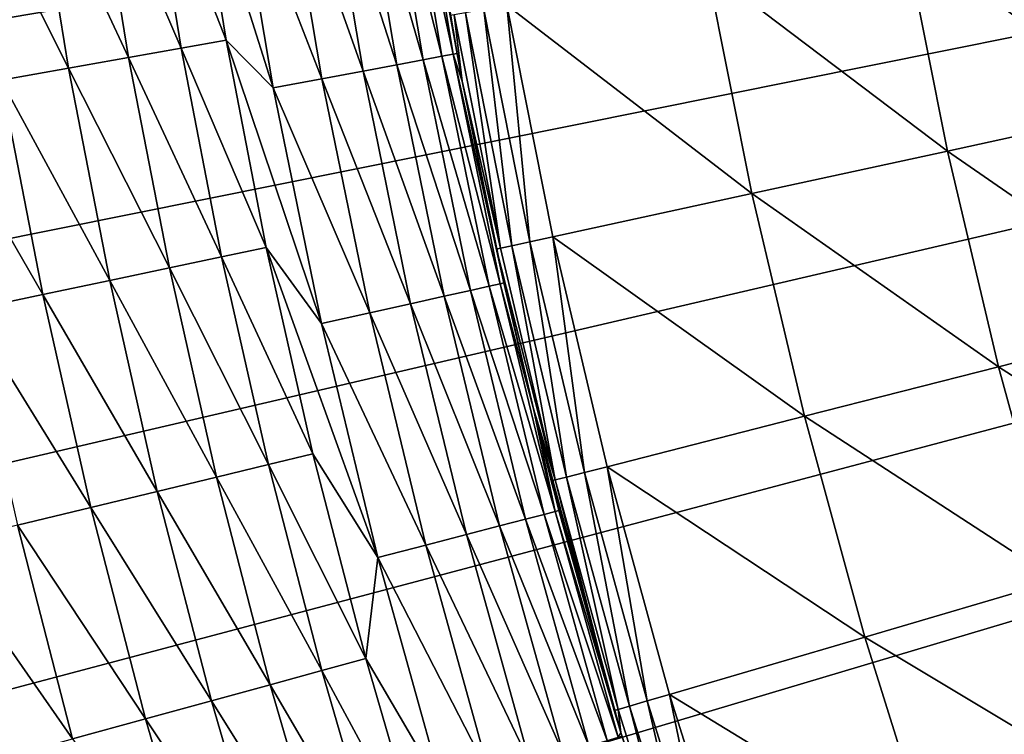
# Model space of a CAD drawing. Extents: x -30 to 67, y -210 to 30.
# Drawn here: x -23 to -20, y -6 to -4 of the extents above; entities that cross this region are included whole.
import ezdxf

# ---------------------------------------------------------------- set-up
doc = ezdxf.new("R2010")
doc.units = 0
doc.layers.add('L4', color=7, linetype='CONTINUOUS')

msp = doc.modelspace()

# ---------------------------------------------------------------- linework, layer by layer
at = {"layer": 'L4', "color": 7}
for points in [[(0, 0), (-29.42069, -4.063658), (-29.53093, -3.16455)], [(0, 0), (-29.42069, -4.063658), (-29.53093, -3.16455)], [(0, 0), (-29.28307, -4.958986), (-29.42069, -4.063658)], [(0, 0), (-29.28307, -4.958986), (-29.42069, -4.063658)], [(-29.11822, -5.849701), (-29.28307, -4.958986), (0, 0)], [(-29.11822, -5.849701), (-29.28307, -4.958986), (0, 0)], [(0, 0), (-28.92629, -6.734975), (-29.11822, -5.849701)], [(0, 0), (-28.92629, -6.734975), (-29.11822, -5.849701)], [(0, 0), (-28.70744, -7.613983), (-28.92629, -6.734975)], [(0, 0), (-28.70744, -7.613983), (-28.92629, -6.734975)], [(-28.46189, -8.48591), (-28.70744, -7.613983), (0, 0)], [(-28.46189, -8.48591), (-28.70744, -7.613983), (0, 0)], [(0, 0), (-28.18987, -9.349941), (-28.46189, -8.48591)], [(0, 0), (-28.18987, -9.349941), (-28.46189, -8.48591)], [(0, 0), (-27.89162, -10.20528), (-28.18987, -9.349941)], [(0, 0), (-27.89162, -10.20528), (-28.18987, -9.349941)], [(-27.56742, -11.05112), (-27.89162, -10.20528), (0, 0)], [(-27.56742, -11.05112), (-27.89162, -10.20528), (0, 0)], [(0, 0), (-27.21759, -11.88668), (-27.56742, -11.05112)], [(0, 0), (-27.21759, -11.88668), (-27.56742, -11.05112)], [(0, 0), (-26.84243, -12.71118), (-27.21759, -11.88668)], [(0, 0), (-26.84243, -12.71118), (-27.21759, -11.88668)], [(-26.4423, -13.52386), (-26.84243, -12.71118), (0, 0)], [(-26.4423, -13.52386), (-26.84243, -12.71118), (0, 0)], [(0, 0), (-26.01757, -14.32396), (-26.4423, -13.52386)], [(0, 0), (-26.01757, -14.32396), (-26.4423, -13.52386)], [(0, 0), (-25.56865, -15.11073), (-26.01757, -14.32396)], [(0, 0), (-25.56865, -15.11073), (-26.01757, -14.32396)], [(-25.09594, -15.88345), (-25.56865, -15.11073), (0, 0)], [(-25.09594, -15.88345), (-25.56865, -15.11073), (0, 0)], [(0, 0), (-24.59988, -16.64139), (-25.09594, -15.88345)], [(0, 0), (-24.59988, -16.64139), (-25.09594, -15.88345)], [(0, 0), (-24.08094, -17.38385), (-24.59988, -16.64139)], [(0, 0), (-24.08094, -17.38385), (-24.59988, -16.64139)], [(-23.5396, -18.11014), (-24.08094, -17.38385), (0, 0)], [(-23.5396, -18.11014), (-24.08094, -17.38385), (0, 0)], [(0, 0), (-22.97636, -18.81959), (-23.5396, -18.11014)], [(0, 0), (-22.97636, -18.81959), (-23.5396, -18.11014)], [(0, 0), (-22.39175, -19.51153), (-22.97636, -18.81959)], [(0, 0), (-22.39175, -19.51153), (-22.97636, -18.81959)], [(-21.78631, -20.18531), (-22.39175, -19.51153), (0, 0)], [(-21.78631, -20.18531), (-22.39175, -19.51153), (0, 0)], [(0, 0), (-21.1606, -20.84032), (-21.78631, -20.18531)], [(0, 0), (-21.1606, -20.84032), (-21.78631, -20.18531)], [(0, 0), (-20.51521, -21.47595), (-21.1606, -20.84032)], [(0, 0), (-20.51521, -21.47595), (-21.1606, -20.84032)], [(-19.85073, -22.0916), (-20.51521, -21.47595), (0, 0)], [(-19.85073, -22.0916), (-20.51521, -21.47595), (0, 0)], [(-21.91781, -3.294211, 15.13948), (-21.72647, -4.049775, 15.92497), (-21.85521, -3.284803, 15.92497)], [(-21.91781, -3.294211, 15.13948), (-21.72647, -4.049775, 15.92497), (-21.85521, -3.284803, 15.92497)], [(-21.85521, -3.284803, 15.92497), (-21.6891, -4.04281, 16.71208), (-21.81762, -3.279154, 16.71208)], [(-21.85521, -3.284803, 15.92497), (-21.6891, -4.04281, 16.71208), (-21.81762, -3.279154, 16.71208)], [(-21.85521, -3.284803, 15.92497), (-21.72647, -4.049775, 15.92497), (-21.6891, -4.04281, 16.71208)], [(-21.85521, -3.284803, 15.92497), (-21.72647, -4.049775, 15.92497), (-21.6891, -4.04281, 16.71208)], [(-21.81762, -3.279154, 16.71208), (-21.67664, -4.040488, 17.5), (-21.80509, -3.27727, 17.5)], [(-21.81762, -3.279154, 16.71208), (-21.67664, -4.040488, 17.5), (-21.80509, -3.27727, 17.5)], [(-21.81762, -3.279154, 16.71208), (-21.6891, -4.04281, 16.71208), (-21.67664, -4.040488, 17.5)], [(-21.81762, -3.279154, 16.71208), (-21.6891, -4.04281, 16.71208), (-21.67664, -4.040488, 17.5)], [(-21.69965, -3.915048, 106.0751), (-21.80509, -3.27727, 17.5), (-21.67664, -4.040488, 17.5)], [(-21.69965, -3.915048, 106.0751), (-21.80509, -3.27727, 17.5), (-21.67664, -4.040488, 17.5)], [(-22.55218, -3.306676, 11.54546), (-22.70149, -3.328569, 11.06832), (-22.44025, -3.996232, 11.54546)], [(-22.55218, -3.306676, 11.54546), (-22.70149, -3.328569, 11.06832), (-22.44025, -3.996232, 11.54546)], [(-22.41664, -3.369186, 12.03007), (-22.55218, -3.306676, 11.54546), (-22.2846, -4.153809, 12.03007)], [(-22.2846, -4.153809, 12.03007), (-22.55218, -3.306676, 11.54546), (-22.44025, -3.996232, 11.54546)], [(-22.41664, -3.369186, 12.03007), (-22.55218, -3.306676, 11.54546), (-22.2846, -4.153809, 12.03007)], [(-22.2846, -4.153809, 12.03007), (-22.55218, -3.306676, 11.54546), (-22.44025, -3.996232, 11.54546)], [(-22.11775, -3.324263, 13.57666), (-21.87573, -4.077596, 14.35645), (-22.00535, -3.307369, 14.35645)], [(-22.11775, -3.324263, 13.57666), (-21.87573, -4.077596, 14.35645), (-22.00535, -3.307369, 14.35645)], [(-22.00535, -3.307369, 14.35645), (-21.7887, -4.061374, 15.13948), (-21.91781, -3.294211, 15.13948)], [(-22.00535, -3.307369, 14.35645), (-21.7887, -4.061374, 15.13948), (-21.91781, -3.294211, 15.13948)], [(-22.00535, -3.307369, 14.35645), (-21.87573, -4.077596, 14.35645), (-21.7887, -4.061374, 15.13948)], [(-22.00535, -3.307369, 14.35645), (-21.87573, -4.077596, 14.35645), (-21.7887, -4.061374, 15.13948)], [(-21.91781, -3.294211, 15.13948), (-21.7887, -4.061374, 15.13948), (-21.72647, -4.049775, 15.92497)], [(-21.91781, -3.294211, 15.13948), (-21.7887, -4.061374, 15.13948), (-21.72647, -4.049775, 15.92497)], [(-22.70149, -3.328569, 11.06832), (-22.87611, -3.354173, 10.60004), (-22.58882, -4.02269, 11.06832)], [(-22.70149, -3.328569, 11.06832), (-22.87611, -3.354173, 10.60004), (-22.58882, -4.02269, 11.06832)], [(-22.70149, -3.328569, 11.06832), (-22.58882, -4.02269, 11.06832), (-22.44025, -3.996232, 11.54546)], [(-22.70149, -3.328569, 11.06832), (-22.58882, -4.02269, 11.06832), (-22.44025, -3.996232, 11.54546)], [(-22.41664, -3.369186, 12.03007), (-22.1238, -4.123837, 12.80093), (-22.2549, -3.344876, 12.80093)], [(-22.41664, -3.369186, 12.03007), (-22.1238, -4.123837, 12.80093), (-22.2549, -3.344876, 12.80093)], [(-22.2549, -3.344876, 12.80093), (-21.98747, -4.098424, 13.57666), (-22.11775, -3.324263, 13.57666)], [(-22.2549, -3.344876, 12.80093), (-21.98747, -4.098424, 13.57666), (-22.11775, -3.324263, 13.57666)], [(-22.2549, -3.344876, 12.80093), (-22.1238, -4.123837, 12.80093), (-21.98747, -4.098424, 13.57666)], [(-22.2549, -3.344876, 12.80093), (-22.1238, -4.123837, 12.80093), (-21.98747, -4.098424, 13.57666)], [(-22.11775, -3.324263, 13.57666), (-21.98747, -4.098424, 13.57666), (-21.87573, -4.077596, 14.35645)], [(-22.11775, -3.324263, 13.57666), (-21.98747, -4.098424, 13.57666), (-21.87573, -4.077596, 14.35645)], [(-23.07554, -3.383413, 10.14199), (-23.29918, -3.416205, 9.695513), (-22.96102, -4.088971, 10.14199)], [(-23.07554, -3.383413, 10.14199), (-23.29918, -3.416205, 9.695513), (-22.96102, -4.088971, 10.14199)], [(-22.87611, -3.354173, 10.60004), (-23.07554, -3.383413, 10.14199), (-22.76258, -4.053633, 10.60004)], [(-22.87611, -3.354173, 10.60004), (-23.07554, -3.383413, 10.14199), (-22.76258, -4.053633, 10.60004)], [(-23.07554, -3.383413, 10.14199), (-22.96102, -4.088971, 10.14199), (-22.76258, -4.053633, 10.60004)], [(-23.07554, -3.383413, 10.14199), (-22.96102, -4.088971, 10.14199), (-22.76258, -4.053633, 10.60004)], [(-22.87611, -3.354173, 10.60004), (-22.76258, -4.053633, 10.60004), (-22.58882, -4.02269, 11.06832)], [(-22.87611, -3.354173, 10.60004), (-22.76258, -4.053633, 10.60004), (-22.58882, -4.02269, 11.06832)], [(-22.41664, -3.369186, 12.03007), (-22.2846, -4.153809, 12.03007), (-22.1238, -4.123837, 12.80093)], [(-22.41664, -3.369186, 12.03007), (-22.2846, -4.153809, 12.03007), (-22.1238, -4.123837, 12.80093)], [(-23.29918, -3.416205, 9.695513), (-23.18355, -4.128601, 9.695513), (-22.96102, -4.088971, 10.14199)], [(-23.29918, -3.416205, 9.695513), (-23.18355, -4.128601, 9.695513), (-22.96102, -4.088971, 10.14199)], [(-20.19863, -3.644235, 106.9381), (-19.42029, -4.224626, 107.267), (-19.55871, -3.528779, 107.267)], [(-20.19863, -3.644235, 106.9381), (-19.42029, -4.224626, 107.267), (-19.55871, -3.528779, 107.267)], [(-20.85021, -3.761792, 106.6337), (-20.05569, -4.362849, 106.9381), (-20.19863, -3.644235, 106.9381)], [(-20.85021, -3.761792, 106.6337), (-20.05569, -4.362849, 106.9381), (-20.19863, -3.644235, 106.9381)], [(-20.19863, -3.644235, 106.9381), (-20.05569, -4.362849, 106.9381), (-19.42029, -4.224626, 107.267)], [(-20.19863, -3.644235, 106.9381), (-20.05569, -4.362849, 106.9381), (-19.42029, -4.224626, 107.267)], [(-21.51252, -3.881286, 106.3543), (-20.70266, -4.503587, 106.6337), (-20.85021, -3.761792, 106.6337)], [(-21.51252, -3.881286, 106.3543), (-20.70266, -4.503587, 106.6337), (-20.85021, -3.761792, 106.6337)], [(-20.85021, -3.761792, 106.6337), (-20.70266, -4.503587, 106.6337), (-20.05569, -4.362849, 106.9381)], [(-20.85021, -3.761792, 106.6337), (-20.70266, -4.503587, 106.6337), (-20.05569, -4.362849, 106.9381)], [(-21.64843, -3.905806, 106.244), (-21.49522, -4.676, 106.244), (-21.58865, -3.89502, 106.3095)], [(-21.64843, -3.905806, 106.244), (-21.49522, -4.676, 106.244), (-21.58865, -3.89502, 106.3095)], [(-21.58865, -3.89502, 106.3095), (-21.43587, -4.663088, 106.3095), (-21.51252, -3.881286, 106.3543)], [(-21.58865, -3.89502, 106.3095), (-21.43587, -4.663088, 106.3095), (-21.51252, -3.881286, 106.3543)], [(-21.58865, -3.89502, 106.3095), (-21.49522, -4.676, 106.244), (-21.43587, -4.663088, 106.3095)], [(-21.58865, -3.89502, 106.3095), (-21.49522, -4.676, 106.244), (-21.43587, -4.663088, 106.3095)], [(-21.51252, -3.881286, 106.3543), (-21.36028, -4.646645, 106.3543), (-20.70266, -4.503587, 106.6337)], [(-21.51252, -3.881286, 106.3543), (-21.43587, -4.663088, 106.3095), (-21.36028, -4.646645, 106.3543)], [(-21.51252, -3.881286, 106.3543), (-21.36028, -4.646645, 106.3543), (-20.70266, -4.503587, 106.6337)], [(-21.51252, -3.881286, 106.3543), (-21.43587, -4.663088, 106.3095), (-21.36028, -4.646645, 106.3543)], [(-21.69965, -3.915048, 106.0751), (-21.65943, -4.131758, 106.0751), (-21.68655, -3.912685, 106.1634)], [(-21.69965, -3.915048, 106.0751), (-21.65943, -4.131758, 106.0751), (-21.68655, -3.912685, 106.1634)], [(-21.69965, -3.915048, 106.0751), (-21.67664, -4.040488, 17.5), (-21.65943, -4.131758, 106.0751)], [(-21.69965, -3.915048, 106.0751), (-21.67664, -4.040488, 17.5), (-21.65943, -4.131758, 106.0751)], [(-21.68655, -3.912685, 106.1634), (-21.53308, -4.684236, 106.1634), (-21.64843, -3.905806, 106.244)], [(-21.68655, -3.912685, 106.1634), (-21.53308, -4.684236, 106.1634), (-21.64843, -3.905806, 106.244)], [(-21.68655, -3.912685, 106.1634), (-21.65943, -4.131758, 106.0751), (-21.53308, -4.684236, 106.1634)], [(-21.68655, -3.912685, 106.1634), (-21.65943, -4.131758, 106.0751), (-21.53308, -4.684236, 106.1634)], [(-21.64843, -3.905806, 106.244), (-21.53308, -4.684236, 106.1634), (-21.49522, -4.676, 106.244)], [(-21.64843, -3.905806, 106.244), (-21.53308, -4.684236, 106.1634), (-21.49522, -4.676, 106.244)], [(-22.44025, -3.996232, 11.54546), (-22.58882, -4.02269, 11.06832), (-22.30725, -4.682034, 11.54546)], [(-22.44025, -3.996232, 11.54546), (-22.58882, -4.02269, 11.06832), (-22.30725, -4.682034, 11.54546)], [(-22.2846, -4.153809, 12.03007), (-22.44025, -3.996232, 11.54546), (-22.12509, -4.933314, 12.03007)], [(-22.12509, -4.933314, 12.03007), (-22.44025, -3.996232, 11.54546), (-22.30725, -4.682034, 11.54546)], [(-22.2846, -4.153809, 12.03007), (-22.44025, -3.996232, 11.54546), (-22.12509, -4.933314, 12.03007)], [(-22.12509, -4.933314, 12.03007), (-22.44025, -3.996232, 11.54546), (-22.30725, -4.682034, 11.54546)], [(-22.58882, -4.02269, 11.06832), (-22.76258, -4.053633, 10.60004), (-22.45494, -4.713032, 11.06832)], [(-22.58882, -4.02269, 11.06832), (-22.76258, -4.053633, 10.60004), (-22.45494, -4.713032, 11.06832)], [(-22.58882, -4.02269, 11.06832), (-22.45494, -4.713032, 11.06832), (-22.30725, -4.682034, 11.54546)], [(-22.58882, -4.02269, 11.06832), (-22.45494, -4.713032, 11.06832), (-22.30725, -4.682034, 11.54546)], [(-22.76258, -4.053633, 10.60004), (-22.96102, -4.088971, 10.14199), (-22.62766, -4.749286, 10.60004)], [(-22.76258, -4.053633, 10.60004), (-22.96102, -4.088971, 10.14199), (-22.62766, -4.749286, 10.60004)], [(-22.76258, -4.053633, 10.60004), (-22.62766, -4.749286, 10.60004), (-22.45494, -4.713032, 11.06832)], [(-22.76258, -4.053633, 10.60004), (-22.62766, -4.749286, 10.60004), (-22.45494, -4.713032, 11.06832)], [(-21.87573, -4.077596, 14.35645), (-21.63274, -4.823533, 15.13948), (-21.7887, -4.061374, 15.13948)], [(-21.87573, -4.077596, 14.35645), (-21.63274, -4.823533, 15.13948), (-21.7887, -4.061374, 15.13948)], [(-21.7887, -4.061374, 15.13948), (-21.57096, -4.809757, 15.92497), (-21.72647, -4.049775, 15.92497)], [(-21.7887, -4.061374, 15.13948), (-21.57096, -4.809757, 15.92497), (-21.72647, -4.049775, 15.92497)], [(-21.7887, -4.061374, 15.13948), (-21.63274, -4.823533, 15.13948), (-21.57096, -4.809757, 15.92497)], [(-21.7887, -4.061374, 15.13948), (-21.63274, -4.823533, 15.13948), (-21.57096, -4.809757, 15.92497)], [(-21.72647, -4.049775, 15.92497), (-21.53386, -4.801486, 16.71208), (-21.6891, -4.04281, 16.71208)], [(-21.72647, -4.049775, 15.92497), (-21.53386, -4.801486, 16.71208), (-21.6891, -4.04281, 16.71208)], [(-21.72647, -4.049775, 15.92497), (-21.57096, -4.809757, 15.92497), (-21.53386, -4.801486, 16.71208)], [(-21.72647, -4.049775, 15.92497), (-21.57096, -4.809757, 15.92497), (-21.53386, -4.801486, 16.71208)], [(-21.65943, -4.131758, 17.5), (-21.67664, -4.040488, 17.5), (-21.6891, -4.04281, 16.71208)], [(-21.65943, -4.131758, 17.5), (-21.67664, -4.040488, 17.5), (-21.6891, -4.04281, 16.71208)], [(-21.6891, -4.04281, 16.71208), (-21.53386, -4.801486, 16.71208), (-21.52149, -4.798728, 17.5)], [(-21.6891, -4.04281, 16.71208), (-21.52149, -4.798728, 17.5), (-21.65943, -4.131758, 17.5)], [(-21.6891, -4.04281, 16.71208), (-21.53386, -4.801486, 16.71208), (-21.52149, -4.798728, 17.5)], [(-21.6891, -4.04281, 16.71208), (-21.52149, -4.798728, 17.5), (-21.65943, -4.131758, 17.5)], [(-21.65943, -4.131758, 106.0751), (-21.67664, -4.040488, 17.5), (-21.65943, -4.131758, 17.5)], [(-21.65943, -4.131758, 106.0751), (-21.67664, -4.040488, 17.5), (-21.65943, -4.131758, 17.5)], [(-22.96102, -4.088971, 10.14199), (-23.18355, -4.128601, 9.695513), (-22.82493, -4.790689, 10.14199)], [(-22.96102, -4.088971, 10.14199), (-23.18355, -4.128601, 9.695513), (-22.82493, -4.790689, 10.14199)], [(-22.96102, -4.088971, 10.14199), (-22.82493, -4.790689, 10.14199), (-22.62766, -4.749286, 10.60004)], [(-22.96102, -4.088971, 10.14199), (-22.82493, -4.790689, 10.14199), (-22.62766, -4.749286, 10.60004)], [(-22.1238, -4.123837, 12.80093), (-21.83009, -4.867536, 13.57666), (-21.98747, -4.098424, 13.57666)], [(-22.1238, -4.123837, 12.80093), (-21.83009, -4.867536, 13.57666), (-21.98747, -4.098424, 13.57666)], [(-21.98747, -4.098424, 13.57666), (-21.71915, -4.8428, 14.35645), (-21.87573, -4.077596, 14.35645)], [(-21.98747, -4.098424, 13.57666), (-21.71915, -4.8428, 14.35645), (-21.87573, -4.077596, 14.35645)], [(-21.98747, -4.098424, 13.57666), (-21.83009, -4.867536, 13.57666), (-21.71915, -4.8428, 14.35645)], [(-21.98747, -4.098424, 13.57666), (-21.83009, -4.867536, 13.57666), (-21.71915, -4.8428, 14.35645)], [(-21.87573, -4.077596, 14.35645), (-21.71915, -4.8428, 14.35645), (-21.63274, -4.823533, 15.13948)], [(-21.87573, -4.077596, 14.35645), (-21.71915, -4.8428, 14.35645), (-21.63274, -4.823533, 15.13948)], [(-23.18355, -4.128601, 9.695513), (-23.42953, -4.172406, 9.261912), (-23.04614, -4.837119, 9.695513)], [(-23.18355, -4.128601, 9.695513), (-23.42953, -4.172406, 9.261912), (-23.04614, -4.837119, 9.695513)], [(-23.18355, -4.128601, 9.695513), (-23.04614, -4.837119, 9.695513), (-22.82493, -4.790689, 10.14199)], [(-23.18355, -4.128601, 9.695513), (-23.04614, -4.837119, 9.695513), (-22.82493, -4.790689, 10.14199)], [(-22.2846, -4.153809, 12.03007), (-21.96545, -4.897718, 12.80093), (-22.1238, -4.123837, 12.80093)], [(-22.2846, -4.153809, 12.03007), (-21.96545, -4.897718, 12.80093), (-22.1238, -4.123837, 12.80093)], [(-22.1238, -4.123837, 12.80093), (-21.96545, -4.897718, 12.80093), (-21.83009, -4.867536, 13.57666)], [(-22.1238, -4.123837, 12.80093), (-21.96545, -4.897718, 12.80093), (-21.83009, -4.867536, 13.57666)], [(-21.65943, -4.131758, 106.0751), (-21.65943, -4.131758, 17.5), (-21.54609, -4.687065, 106.0751)], [(-21.54609, -4.687065, 106.0751), (-21.65943, -4.131758, 17.5), (-21.52149, -4.798728, 17.5)], [(-21.65943, -4.131758, 106.0751), (-21.54609, -4.687065, 106.0751), (-21.53308, -4.684236, 106.1634)], [(-21.65943, -4.131758, 106.0751), (-21.65943, -4.131758, 17.5), (-21.54609, -4.687065, 106.0751)], [(-21.54609, -4.687065, 106.0751), (-21.65943, -4.131758, 17.5), (-21.52149, -4.798728, 17.5)], [(-21.65943, -4.131758, 106.0751), (-21.54609, -4.687065, 106.0751), (-21.53308, -4.684236, 106.1634)], [(-22.2846, -4.153809, 12.03007), (-22.12509, -4.933314, 12.03007), (-21.96545, -4.897718, 12.80093)], [(-22.2846, -4.153809, 12.03007), (-22.12509, -4.933314, 12.03007), (-21.96545, -4.897718, 12.80093)], [(-23.42953, -4.172406, 9.261912), (-23.29066, -4.888442, 9.261912), (-23.04614, -4.837119, 9.695513)], [(-23.42953, -4.172406, 9.261912), (-23.29066, -4.888442, 9.261912), (-23.04614, -4.837119, 9.695513)], [(-20.05569, -4.362849, 106.9381), (-19.25713, -4.91509, 107.267), (-19.42029, -4.224626, 107.267)], [(-20.05569, -4.362849, 106.9381), (-19.25713, -4.91509, 107.267), (-19.42029, -4.224626, 107.267)], [(-20.70266, -4.503587, 106.6337), (-19.88719, -5.075904, 106.9381), (-20.05569, -4.362849, 106.9381)], [(-20.70266, -4.503587, 106.6337), (-19.88719, -5.075904, 106.9381), (-20.05569, -4.362849, 106.9381)], [(-20.05569, -4.362849, 106.9381), (-19.88719, -5.075904, 106.9381), (-19.25713, -4.91509, 107.267)], [(-20.05569, -4.362849, 106.9381), (-19.88719, -5.075904, 106.9381), (-19.25713, -4.91509, 107.267)], [(-21.36028, -4.646645, 106.3543), (-20.52872, -5.239644, 106.6337), (-20.70266, -4.503587, 106.6337)], [(-21.36028, -4.646645, 106.3543), (-20.52872, -5.239644, 106.6337), (-20.70266, -4.503587, 106.6337)], [(-20.70266, -4.503587, 106.6337), (-20.52872, -5.239644, 106.6337), (-19.88719, -5.075904, 106.9381)], [(-20.70266, -4.503587, 106.6337), (-20.52872, -5.239644, 106.6337), (-19.88719, -5.075904, 106.9381)], [(-21.25577, -5.425212, 106.3095), (-21.36028, -4.646645, 106.3543), (-21.43587, -4.663088, 106.3095)], [(-21.25577, -5.425212, 106.3095), (-21.36028, -4.646645, 106.3543), (-21.43587, -4.663088, 106.3095)], [(-21.36028, -4.646645, 106.3543), (-21.18082, -5.406083, 106.3543), (-20.52872, -5.239644, 106.6337)], [(-21.18082, -5.406083, 106.3543), (-21.36028, -4.646645, 106.3543), (-21.25577, -5.425212, 106.3095)], [(-21.36028, -4.646645, 106.3543), (-21.18082, -5.406083, 106.3543), (-20.52872, -5.239644, 106.6337)], [(-21.18082, -5.406083, 106.3543), (-21.36028, -4.646645, 106.3543), (-21.25577, -5.425212, 106.3095)], [(-22.30725, -4.682034, 11.54546), (-22.45494, -4.713032, 11.06832), (-22.15329, -5.363438, 11.54546)], [(-22.30725, -4.682034, 11.54546), (-22.45494, -4.713032, 11.06832), (-22.15329, -5.363438, 11.54546)], [(-22.12509, -4.933314, 12.03007), (-22.30725, -4.682034, 11.54546), (-21.93833, -5.706741, 12.03007)], [(-22.30725, -4.682034, 11.54546), (-22.15329, -5.363438, 11.54546), (-21.93833, -5.706741, 12.03007)], [(-22.12509, -4.933314, 12.03007), (-22.30725, -4.682034, 11.54546), (-21.93833, -5.706741, 12.03007)], [(-22.30725, -4.682034, 11.54546), (-22.15329, -5.363438, 11.54546), (-21.93833, -5.706741, 12.03007)], [(-21.53308, -4.684236, 106.1634), (-21.54609, -4.687065, 106.0751), (-21.35217, -5.449817, 106.1634)], [(-21.53308, -4.684236, 106.1634), (-21.54609, -4.687065, 106.0751), (-21.35217, -5.449817, 106.1634)], [(-21.35217, -5.449817, 106.1634), (-21.49522, -4.676, 106.244), (-21.53308, -4.684236, 106.1634)], [(-21.35217, -5.449817, 106.1634), (-21.49522, -4.676, 106.244), (-21.53308, -4.684236, 106.1634)], [(-21.31463, -5.440235, 106.244), (-21.43587, -4.663088, 106.3095), (-21.49522, -4.676, 106.244)], [(-21.31463, -5.440235, 106.244), (-21.43587, -4.663088, 106.3095), (-21.49522, -4.676, 106.244)], [(-21.31463, -5.440235, 106.244), (-21.49522, -4.676, 106.244), (-21.35217, -5.449817, 106.1634)], [(-21.31463, -5.440235, 106.244), (-21.49522, -4.676, 106.244), (-21.35217, -5.449817, 106.1634)], [(-21.25577, -5.425212, 106.3095), (-21.43587, -4.663088, 106.3095), (-21.31463, -5.440235, 106.244)], [(-21.25577, -5.425212, 106.3095), (-21.43587, -4.663088, 106.3095), (-21.31463, -5.440235, 106.244)], [(-22.45494, -4.713032, 11.06832), (-22.62766, -4.749286, 10.60004), (-22.29996, -5.398948, 11.06832)], [(-22.45494, -4.713032, 11.06832), (-22.62766, -4.749286, 10.60004), (-22.29996, -5.398948, 11.06832)], [(-22.45494, -4.713032, 11.06832), (-22.29996, -5.398948, 11.06832), (-22.15329, -5.363438, 11.54546)], [(-22.45494, -4.713032, 11.06832), (-22.29996, -5.398948, 11.06832), (-22.15329, -5.363438, 11.54546)], [(-21.54609, -4.687065, 106.0751), (-21.52149, -4.798728, 17.5), (-21.42448, -5.214803, 106.0751)], [(-21.35217, -5.449817, 106.1634), (-21.54609, -4.687065, 106.0751), (-21.42448, -5.214803, 106.0751)], [(-21.54609, -4.687065, 106.0751), (-21.52149, -4.798728, 17.5), (-21.42448, -5.214803, 106.0751)], [(-21.35217, -5.449817, 106.1634), (-21.54609, -4.687065, 106.0751), (-21.42448, -5.214803, 106.0751)], [(-22.62766, -4.749286, 10.60004), (-22.82493, -4.790689, 10.14199), (-22.4715, -5.440478, 10.60004)], [(-22.62766, -4.749286, 10.60004), (-22.82493, -4.790689, 10.14199), (-22.4715, -5.440478, 10.60004)], [(-22.62766, -4.749286, 10.60004), (-22.4715, -5.440478, 10.60004), (-22.29996, -5.398948, 11.06832)], [(-22.62766, -4.749286, 10.60004), (-22.4715, -5.440478, 10.60004), (-22.29996, -5.398948, 11.06832)], [(-22.82493, -4.790689, 10.14199), (-23.04614, -4.837119, 9.695513), (-22.66739, -5.487906, 10.14199)], [(-22.82493, -4.790689, 10.14199), (-23.04614, -4.837119, 9.695513), (-22.66739, -5.487906, 10.14199)], [(-22.82493, -4.790689, 10.14199), (-22.66739, -5.487906, 10.14199), (-22.4715, -5.440478, 10.60004)], [(-22.82493, -4.790689, 10.14199), (-22.66739, -5.487906, 10.14199), (-22.4715, -5.440478, 10.60004)], [(-21.63274, -4.823533, 15.13948), (-21.38888, -5.563814, 15.92497), (-21.57096, -4.809757, 15.92497)], [(-21.63274, -4.823533, 15.13948), (-21.38888, -5.563814, 15.92497), (-21.57096, -4.809757, 15.92497)], [(-21.57096, -4.809757, 15.92497), (-21.35209, -5.554246, 16.71208), (-21.53386, -4.801486, 16.71208)], [(-21.57096, -4.809757, 15.92497), (-21.35209, -5.554246, 16.71208), (-21.53386, -4.801486, 16.71208)], [(-21.57096, -4.809757, 15.92497), (-21.38888, -5.563814, 15.92497), (-21.35209, -5.554246, 16.71208)], [(-21.57096, -4.809757, 15.92497), (-21.38888, -5.563814, 15.92497), (-21.35209, -5.554246, 16.71208)], [(-21.53386, -4.801486, 16.71208), (-21.42448, -5.214803, 17.5), (-21.52149, -4.798728, 17.5)], [(-21.53386, -4.801486, 16.71208), (-21.42448, -5.214803, 17.5), (-21.52149, -4.798728, 17.5)], [(-21.53386, -4.801486, 16.71208), (-21.35209, -5.554246, 16.71208), (-21.42448, -5.214803, 17.5)], [(-21.53386, -4.801486, 16.71208), (-21.35209, -5.554246, 16.71208), (-21.42448, -5.214803, 17.5)], [(-21.42448, -5.214803, 106.0751), (-21.52149, -4.798728, 17.5), (-21.42448, -5.214803, 17.5)], [(-21.42448, -5.214803, 106.0751), (-21.52149, -4.798728, 17.5), (-21.42448, -5.214803, 17.5)], [(-23.04614, -4.837119, 9.695513), (-23.29066, -4.888442, 9.261912), (-22.88708, -5.541094, 9.695513)], [(-23.04614, -4.837119, 9.695513), (-23.29066, -4.888442, 9.261912), (-22.88708, -5.541094, 9.695513)], [(-23.04614, -4.837119, 9.695513), (-22.88708, -5.541094, 9.695513), (-22.66739, -5.487906, 10.14199)], [(-23.04614, -4.837119, 9.695513), (-22.88708, -5.541094, 9.695513), (-22.66739, -5.487906, 10.14199)], [(-21.83009, -4.867536, 13.57666), (-21.53582, -5.602037, 14.35645), (-21.71915, -4.8428, 14.35645)], [(-21.83009, -4.867536, 13.57666), (-21.53582, -5.602037, 14.35645), (-21.71915, -4.8428, 14.35645)], [(-21.71915, -4.8428, 14.35645), (-21.45014, -5.57975, 15.13948), (-21.63274, -4.823533, 15.13948)], [(-21.71915, -4.8428, 14.35645), (-21.45014, -5.57975, 15.13948), (-21.63274, -4.823533, 15.13948)], [(-21.71915, -4.8428, 14.35645), (-21.53582, -5.602037, 14.35645), (-21.45014, -5.57975, 15.13948)], [(-21.71915, -4.8428, 14.35645), (-21.53582, -5.602037, 14.35645), (-21.45014, -5.57975, 15.13948)], [(-21.63274, -4.823533, 15.13948), (-21.45014, -5.57975, 15.13948), (-21.38888, -5.563814, 15.92497)], [(-21.63274, -4.823533, 15.13948), (-21.45014, -5.57975, 15.13948), (-21.38888, -5.563814, 15.92497)], [(-21.96545, -4.897718, 12.80093), (-21.64582, -5.630651, 13.57666), (-21.83009, -4.867536, 13.57666)], [(-21.96545, -4.897718, 12.80093), (-21.64582, -5.630651, 13.57666), (-21.83009, -4.867536, 13.57666)], [(-21.83009, -4.867536, 13.57666), (-21.64582, -5.630651, 13.57666), (-21.53582, -5.602037, 14.35645)], [(-21.83009, -4.867536, 13.57666), (-21.64582, -5.630651, 13.57666), (-21.53582, -5.602037, 14.35645)], [(-23.29066, -4.888442, 9.261912), (-23.12992, -5.599886, 9.261912), (-22.88708, -5.541094, 9.695513)], [(-23.29066, -4.888442, 9.261912), (-23.12992, -5.599886, 9.261912), (-22.88708, -5.541094, 9.695513)], [(-22.12509, -4.933314, 12.03007), (-21.78004, -5.665565, 12.80093), (-21.96545, -4.897718, 12.80093)], [(-22.12509, -4.933314, 12.03007), (-21.78004, -5.665565, 12.80093), (-21.96545, -4.897718, 12.80093)], [(-21.96545, -4.897718, 12.80093), (-21.78004, -5.665565, 12.80093), (-21.64582, -5.630651, 13.57666)], [(-21.96545, -4.897718, 12.80093), (-21.78004, -5.665565, 12.80093), (-21.64582, -5.630651, 13.57666)], [(-22.12509, -4.933314, 12.03007), (-21.93833, -5.706741, 12.03007), (-21.78004, -5.665565, 12.80093)], [(-22.12509, -4.933314, 12.03007), (-21.93833, -5.706741, 12.03007), (-21.78004, -5.665565, 12.80093)], [(-19.88719, -5.075904, 106.9381), (-19.06943, -5.599291, 107.267), (-19.25713, -4.91509, 107.267)], [(-19.88719, -5.075904, 106.9381), (-19.06943, -5.599291, 107.267), (-19.25713, -4.91509, 107.267)], [(-20.52872, -5.239644, 106.6337), (-19.69335, -5.78249, 106.9381), (-19.88719, -5.075904, 106.9381)], [(-20.52872, -5.239644, 106.6337), (-19.69335, -5.78249, 106.9381), (-19.88719, -5.075904, 106.9381)], [(-19.88719, -5.075904, 106.9381), (-19.69335, -5.78249, 106.9381), (-19.06943, -5.599291, 107.267)], [(-19.88719, -5.075904, 106.9381), (-19.69335, -5.78249, 106.9381), (-19.06943, -5.599291, 107.267)], [(-21.1354, -6.284675, 106.0751), (-21.15682, -6.212203, 106.0751), (-21.42448, -5.214803, 17.5)], [(-21.42448, -5.214803, 106.0751), (-21.42448, -5.214803, 17.5), (-21.36507, -5.453108, 106.0751)], [(-21.36507, -5.453108, 106.0751), (-21.42448, -5.214803, 17.5), (-21.15682, -6.212203, 106.0751)], [(-21.42448, -5.214803, 17.5), (-21.33983, -5.551055, 17.5), (-21.1354, -6.284675, 106.0751)], [(-21.35209, -5.554246, 16.71208), (-21.33983, -5.551055, 17.5), (-21.42448, -5.214803, 17.5)], [(-21.35217, -5.449817, 106.1634), (-21.42448, -5.214803, 106.0751), (-21.36507, -5.453108, 106.0751)], [(-21.1354, -6.284675, 106.0751), (-21.15682, -6.212203, 106.0751), (-21.42448, -5.214803, 17.5)], [(-21.42448, -5.214803, 106.0751), (-21.42448, -5.214803, 17.5), (-21.36507, -5.453108, 106.0751)], [(-21.36507, -5.453108, 106.0751), (-21.42448, -5.214803, 17.5), (-21.15682, -6.212203, 106.0751)], [(-21.42448, -5.214803, 17.5), (-21.33983, -5.551055, 17.5), (-21.1354, -6.284675, 106.0751)], [(-21.35217, -5.449817, 106.1634), (-21.42448, -5.214803, 106.0751), (-21.36507, -5.453108, 106.0751)], [(-21.35209, -5.554246, 16.71208), (-21.33983, -5.551055, 17.5), (-21.42448, -5.214803, 17.5)], [(-21.18082, -5.406083, 106.3543), (-20.32863, -5.969023, 106.6337), (-20.52872, -5.239644, 106.6337)], [(-21.18082, -5.406083, 106.3543), (-20.32863, -5.969023, 106.6337), (-20.52872, -5.239644, 106.6337)], [(-20.52872, -5.239644, 106.6337), (-20.32863, -5.969023, 106.6337), (-19.69335, -5.78249, 106.9381)], [(-20.52872, -5.239644, 106.6337), (-20.32863, -5.969023, 106.6337), (-19.69335, -5.78249, 106.9381)], [(-22.15329, -5.363438, 11.54546), (-22.29996, -5.398948, 11.06832), (-21.97852, -6.039804, 11.54546)], [(-22.15329, -5.363438, 11.54546), (-22.29996, -5.398948, 11.06832), (-21.97852, -6.039804, 11.54546)], [(-21.93833, -5.706741, 12.03007), (-22.15329, -5.363438, 11.54546), (-21.97852, -6.039804, 11.54546)], [(-21.93833, -5.706741, 12.03007), (-22.15329, -5.363438, 11.54546), (-21.97852, -6.039804, 11.54546)], [(-22.29996, -5.398948, 11.06832), (-22.4715, -5.440478, 10.60004), (-22.12404, -6.079792, 11.06832)], [(-22.29996, -5.398948, 11.06832), (-22.4715, -5.440478, 10.60004), (-22.12404, -6.079792, 11.06832)], [(-22.29996, -5.398948, 11.06832), (-22.12404, -6.079792, 11.06832), (-21.97852, -6.039804, 11.54546)], [(-22.29996, -5.398948, 11.06832), (-22.12404, -6.079792, 11.06832), (-21.97852, -6.039804, 11.54546)], [(-21.10687, -6.197538, 106.244), (-21.25577, -5.425212, 106.3095), (-21.31463, -5.440235, 106.244)], [(-21.10687, -6.197538, 106.244), (-21.25577, -5.425212, 106.3095), (-21.31463, -5.440235, 106.244)], [(-21.04859, -6.180424, 106.3095), (-21.18082, -5.406083, 106.3543), (-21.25577, -5.425212, 106.3095)], [(-21.04859, -6.180424, 106.3095), (-21.18082, -5.406083, 106.3543), (-21.25577, -5.425212, 106.3095)], [(-21.04859, -6.180424, 106.3095), (-21.25577, -5.425212, 106.3095), (-21.10687, -6.197538, 106.244)], [(-21.04859, -6.180424, 106.3095), (-21.25577, -5.425212, 106.3095), (-21.10687, -6.197538, 106.244)], [(-21.18082, -5.406083, 106.3543), (-20.97437, -6.158631, 106.3543), (-20.32863, -5.969023, 106.6337)], [(-20.97437, -6.158631, 106.3543), (-21.18082, -5.406083, 106.3543), (-21.04859, -6.180424, 106.3095)], [(-21.18082, -5.406083, 106.3543), (-20.97437, -6.158631, 106.3543), (-20.32863, -5.969023, 106.6337)], [(-20.97437, -6.158631, 106.3543), (-21.18082, -5.406083, 106.3543), (-21.04859, -6.180424, 106.3095)], [(-22.4715, -5.440478, 10.60004), (-22.66739, -5.487906, 10.14199), (-22.29422, -6.126559, 10.60004)], [(-22.4715, -5.440478, 10.60004), (-22.66739, -5.487906, 10.14199), (-22.29422, -6.126559, 10.60004)], [(-22.4715, -5.440478, 10.60004), (-22.29422, -6.126559, 10.60004), (-22.12404, -6.079792, 11.06832)], [(-22.4715, -5.440478, 10.60004), (-22.29422, -6.126559, 10.60004), (-22.12404, -6.079792, 11.06832)], [(-21.15682, -6.212203, 106.0751), (-21.35217, -5.449817, 106.1634), (-21.36507, -5.453108, 106.0751)], [(-21.15682, -6.212203, 106.0751), (-21.35217, -5.449817, 106.1634), (-21.36507, -5.453108, 106.0751)], [(-21.14405, -6.208453, 106.1634), (-21.31463, -5.440235, 106.244), (-21.35217, -5.449817, 106.1634)], [(-21.14405, -6.208453, 106.1634), (-21.31463, -5.440235, 106.244), (-21.35217, -5.449817, 106.1634)], [(-21.14405, -6.208453, 106.1634), (-21.35217, -5.449817, 106.1634), (-21.15682, -6.212203, 106.0751)], [(-21.14405, -6.208453, 106.1634), (-21.35217, -5.449817, 106.1634), (-21.15682, -6.212203, 106.0751)], [(-21.10687, -6.197538, 106.244), (-21.31463, -5.440235, 106.244), (-21.14405, -6.208453, 106.1634)], [(-21.10687, -6.197538, 106.244), (-21.31463, -5.440235, 106.244), (-21.14405, -6.208453, 106.1634)], [(-22.66739, -5.487906, 10.14199), (-22.88708, -5.541094, 9.695513), (-22.48857, -6.179968, 10.14199)], [(-22.66739, -5.487906, 10.14199), (-22.88708, -5.541094, 9.695513), (-22.48857, -6.179968, 10.14199)], [(-22.66739, -5.487906, 10.14199), (-22.48857, -6.179968, 10.14199), (-22.29422, -6.126559, 10.60004)], [(-22.66739, -5.487906, 10.14199), (-22.48857, -6.179968, 10.14199), (-22.29422, -6.126559, 10.60004)], [(-22.88708, -5.541094, 9.695513), (-23.12992, -5.599886, 9.261912), (-22.70653, -6.239864, 9.695513)], [(-22.88708, -5.541094, 9.695513), (-23.12992, -5.599886, 9.261912), (-22.70653, -6.239864, 9.695513)], [(-22.88708, -5.541094, 9.695513), (-22.70653, -6.239864, 9.695513), (-22.48857, -6.179968, 10.14199)], [(-22.88708, -5.541094, 9.695513), (-22.70653, -6.239864, 9.695513), (-22.48857, -6.179968, 10.14199)], [(-21.45014, -5.57975, 15.13948), (-21.18044, -6.311016, 15.92497), (-21.38888, -5.563814, 15.92497)], [(-21.45014, -5.57975, 15.13948), (-21.18044, -6.311016, 15.92497), (-21.38888, -5.563814, 15.92497)], [(-21.38888, -5.563814, 15.92497), (-21.14402, -6.300163, 16.71208), (-21.35209, -5.554246, 16.71208)], [(-21.38888, -5.563814, 15.92497), (-21.14402, -6.300163, 16.71208), (-21.35209, -5.554246, 16.71208)], [(-21.38888, -5.563814, 15.92497), (-21.18044, -6.311016, 15.92497), (-21.14402, -6.300163, 16.71208)], [(-21.38888, -5.563814, 15.92497), (-21.18044, -6.311016, 15.92497), (-21.14402, -6.300163, 16.71208)], [(-21.35209, -5.554246, 16.71208), (-21.1354, -6.284675, 17.5), (-21.33983, -5.551055, 17.5)], [(-21.35209, -5.554246, 16.71208), (-21.1354, -6.284675, 17.5), (-21.33983, -5.551055, 17.5)], [(-21.35209, -5.554246, 16.71208), (-21.14402, -6.300163, 16.71208), (-21.1354, -6.284675, 17.5)], [(-21.35209, -5.554246, 16.71208), (-21.14402, -6.300163, 16.71208), (-21.1354, -6.284675, 17.5)], [(-21.1354, -6.284675, 106.0751), (-21.33983, -5.551055, 17.5), (-21.1354, -6.284675, 17.5)], [(-21.1354, -6.284675, 106.0751), (-21.33983, -5.551055, 17.5), (-21.1354, -6.284675, 17.5)], [(-21.53582, -5.602037, 14.35645), (-21.24111, -6.329092, 15.13948), (-21.45014, -5.57975, 15.13948)], [(-21.53582, -5.602037, 14.35645), (-21.24111, -6.329092, 15.13948), (-21.45014, -5.57975, 15.13948)], [(-21.45014, -5.57975, 15.13948), (-21.24111, -6.329092, 15.13948), (-21.18044, -6.311016, 15.92497)], [(-21.45014, -5.57975, 15.13948), (-21.24111, -6.329092, 15.13948), (-21.18044, -6.311016, 15.92497)], [(-23.12992, -5.599886, 9.261912), (-23.39519, -5.66411, 8.842457), (-22.94745, -6.306069, 9.261912)], [(-23.12992, -5.599886, 9.261912), (-23.39519, -5.66411, 8.842457), (-22.94745, -6.306069, 9.261912)], [(-23.12992, -5.599886, 9.261912), (-22.94745, -6.306069, 9.261912), (-22.70653, -6.239864, 9.695513)], [(-23.12992, -5.599886, 9.261912), (-22.94745, -6.306069, 9.261912), (-22.70653, -6.239864, 9.695513)], [(-21.64582, -5.630651, 13.57666), (-21.32595, -6.354372, 14.35645), (-21.53582, -5.602037, 14.35645)], [(-21.64582, -5.630651, 13.57666), (-21.32595, -6.354372, 14.35645), (-21.53582, -5.602037, 14.35645)], [(-21.53582, -5.602037, 14.35645), (-21.32595, -6.354372, 14.35645), (-21.24111, -6.329092, 15.13948)], [(-21.53582, -5.602037, 14.35645), (-21.32595, -6.354372, 14.35645), (-21.24111, -6.329092, 15.13948)], [(-21.78004, -5.665565, 12.80093), (-21.43488, -6.38683, 13.57666), (-21.64582, -5.630651, 13.57666)], [(-21.78004, -5.665565, 12.80093), (-21.43488, -6.38683, 13.57666), (-21.64582, -5.630651, 13.57666)], [(-21.64582, -5.630651, 13.57666), (-21.43488, -6.38683, 13.57666), (-21.32595, -6.354372, 14.35645)], [(-21.64582, -5.630651, 13.57666), (-21.43488, -6.38683, 13.57666), (-21.32595, -6.354372, 14.35645)], [(-23.39519, -5.66411, 8.842457), (-23.21063, -6.378392, 8.842457), (-22.94745, -6.306069, 9.261912)], [(-23.39519, -5.66411, 8.842457), (-23.21063, -6.378392, 8.842457), (-22.94745, -6.306069, 9.261912)], [(-21.93833, -5.706741, 12.03007), (-21.56779, -6.426433, 12.80093), (-21.78004, -5.665565, 12.80093)], [(-21.93833, -5.706741, 12.03007), (-21.56779, -6.426433, 12.80093), (-21.78004, -5.665565, 12.80093)], [(-21.78004, -5.665565, 12.80093), (-21.56779, -6.426433, 12.80093), (-21.43488, -6.38683, 13.57666)], [(-21.78004, -5.665565, 12.80093), (-21.56779, -6.426433, 12.80093), (-21.43488, -6.38683, 13.57666)], [(-21.93833, -5.706741, 12.03007), (-21.97852, -6.039804, 11.54546), (-21.72454, -6.473138, 12.03007)], [(-21.93833, -5.706741, 12.03007), (-21.97852, -6.039804, 11.54546), (-21.72454, -6.473138, 12.03007)], [(-21.93833, -5.706741, 12.03007), (-21.72454, -6.473138, 12.03007), (-21.56779, -6.426433, 12.80093)], [(-21.93833, -5.706741, 12.03007), (-21.72454, -6.473138, 12.03007), (-21.56779, -6.426433, 12.80093)], [(-20.32863, -5.969023, 106.6337), (-19.47441, -6.481707, 106.9381), (-19.69335, -5.78249, 106.9381)], [(-20.32863, -5.969023, 106.6337), (-19.47441, -6.481707, 106.9381), (-19.69335, -5.78249, 106.9381)], [(-20.97437, -6.158631, 106.3543), (-20.10263, -6.690796, 106.6337), (-20.32863, -5.969023, 106.6337)], [(-20.97437, -6.158631, 106.3543), (-20.10263, -6.690796, 106.6337), (-20.32863, -5.969023, 106.6337)], [(-20.32863, -5.969023, 106.6337), (-20.10263, -6.690796, 106.6337), (-19.47441, -6.481707, 106.9381)], [(-20.32863, -5.969023, 106.6337), (-20.10263, -6.690796, 106.6337), (-19.47441, -6.481707, 106.9381)], [(-21.97852, -6.039804, 11.54546), (-22.12404, -6.079792, 11.06832), (-21.78311, -6.710497, 11.54546)], [(-21.97852, -6.039804, 11.54546), (-22.12404, -6.079792, 11.06832), (-21.78311, -6.710497, 11.54546)], [(-21.72454, -6.473138, 12.03007), (-21.97852, -6.039804, 11.54546), (-21.78311, -6.710497, 11.54546)], [(-21.72454, -6.473138, 12.03007), (-21.97852, -6.039804, 11.54546), (-21.78311, -6.710497, 11.54546)], [(-22.12404, -6.079792, 11.06832), (-22.29422, -6.126559, 10.60004), (-21.92733, -6.754925, 11.06832)], [(-22.12404, -6.079792, 11.06832), (-22.29422, -6.126559, 10.60004), (-21.92733, -6.754925, 11.06832)], [(-22.12404, -6.079792, 11.06832), (-21.92733, -6.754925, 11.06832), (-21.78311, -6.710497, 11.54546)], [(-22.12404, -6.079792, 11.06832), (-21.92733, -6.754925, 11.06832), (-21.78311, -6.710497, 11.54546)], [(-22.29422, -6.126559, 10.60004), (-22.48857, -6.179968, 10.14199), (-22.096, -6.806885, 10.60004)], [(-22.29422, -6.126559, 10.60004), (-22.48857, -6.179968, 10.14199), (-22.096, -6.806885, 10.60004)], [(-22.29422, -6.126559, 10.60004), (-22.096, -6.806885, 10.60004), (-21.92733, -6.754925, 11.06832)], [(-22.29422, -6.126559, 10.60004), (-22.096, -6.806885, 10.60004), (-21.92733, -6.754925, 11.06832)], [(-22.48857, -6.179968, 10.14199), (-22.70653, -6.239864, 9.695513), (-22.28863, -6.866226, 10.14199)], [(-22.48857, -6.179968, 10.14199), (-22.70653, -6.239864, 9.695513), (-22.28863, -6.866226, 10.14199)], [(-22.48857, -6.179968, 10.14199), (-22.28863, -6.866226, 10.14199), (-22.096, -6.806885, 10.60004)], [(-22.48857, -6.179968, 10.14199), (-22.28863, -6.866226, 10.14199), (-22.096, -6.806885, 10.60004)], [(-21.10687, -6.197538, 106.244), (-20.87222, -6.946942, 106.244), (-21.04859, -6.180424, 106.3095)], [(-21.10687, -6.197538, 106.244), (-20.87222, -6.946942, 106.244), (-21.04859, -6.180424, 106.3095)], [(-21.04859, -6.180424, 106.3095), (-20.81459, -6.927759, 106.3095), (-20.97437, -6.158631, 106.3543)], [(-21.04859, -6.180424, 106.3095), (-20.81459, -6.927759, 106.3095), (-20.97437, -6.158631, 106.3543)], [(-21.04859, -6.180424, 106.3095), (-20.87222, -6.946942, 106.244), (-20.81459, -6.927759, 106.3095)], [(-21.04859, -6.180424, 106.3095), (-20.87222, -6.946942, 106.244), (-20.81459, -6.927759, 106.3095)], [(-20.97437, -6.158631, 106.3543), (-20.74119, -6.903331, 106.3543), (-20.10263, -6.690796, 106.6337)], [(-20.97437, -6.158631, 106.3543), (-20.81459, -6.927759, 106.3095), (-20.74119, -6.903331, 106.3543)], [(-20.97437, -6.158631, 106.3543), (-20.74119, -6.903331, 106.3543), (-20.10263, -6.690796, 106.6337)], [(-20.97437, -6.158631, 106.3543), (-20.81459, -6.927759, 106.3095), (-20.74119, -6.903331, 106.3543)], [(-21.15682, -6.212203, 106.0751), (-21.1354, -6.284675, 106.0751), (-21.14405, -6.208453, 106.1634)], [(-21.15682, -6.212203, 106.0751), (-21.1354, -6.284675, 106.0751), (-21.14405, -6.208453, 106.1634)], [(-21.14405, -6.208453, 106.1634), (-20.90898, -6.959178, 106.1634), (-21.10687, -6.197538, 106.244)], [(-21.14405, -6.208453, 106.1634), (-20.90898, -6.959178, 106.1634), (-21.10687, -6.197538, 106.244)], [(-21.14405, -6.208453, 106.1634), (-21.1354, -6.284675, 106.0751), (-20.90898, -6.959178, 106.1634)], [(-21.14405, -6.208453, 106.1634), (-21.1354, -6.284675, 106.0751), (-20.90898, -6.959178, 106.1634)], [(-21.10687, -6.197538, 106.244), (-20.90898, -6.959178, 106.1634), (-20.87222, -6.946942, 106.244)], [(-21.10687, -6.197538, 106.244), (-20.90898, -6.959178, 106.1634), (-20.87222, -6.946942, 106.244)], [(-22.70653, -6.239864, 9.695513), (-22.94745, -6.306069, 9.261912), (-22.50464, -6.932772, 9.695513)], [(-22.70653, -6.239864, 9.695513), (-22.94745, -6.306069, 9.261912), (-22.50464, -6.932772, 9.695513)], [(-22.70653, -6.239864, 9.695513), (-22.50464, -6.932772, 9.695513), (-22.28863, -6.866226, 10.14199)], [(-22.70653, -6.239864, 9.695513), (-22.50464, -6.932772, 9.695513), (-22.28863, -6.866226, 10.14199)], [(-21.14402, -6.300163, 16.71208), (-21.13187, -6.296544, 17.5), (-21.1354, -6.284675, 17.5)], [(-21.14402, -6.300163, 16.71208), (-21.13187, -6.296544, 17.5), (-21.1354, -6.284675, 17.5)], [(-21.1354, -6.284675, 106.0751), (-21.1354, -6.284675, 17.5), (-20.92161, -6.963381, 106.0751)], [(-21.1354, -6.284675, 17.5), (-21.13187, -6.296544, 17.5), (-20.92161, -6.963381, 106.0751)], [(-21.1354, -6.284675, 106.0751), (-20.92161, -6.963381, 106.0751), (-20.90898, -6.959178, 106.1634)], [(-21.1354, -6.284675, 106.0751), (-21.1354, -6.284675, 17.5), (-20.92161, -6.963381, 106.0751)], [(-21.1354, -6.284675, 17.5), (-21.13187, -6.296544, 17.5), (-20.92161, -6.963381, 106.0751)], [(-21.1354, -6.284675, 106.0751), (-20.92161, -6.963381, 106.0751), (-20.90898, -6.959178, 106.1634)]]:
    msp.add_3dface(points, dxfattribs=at)

doc.saveas('drawing.dxf')
